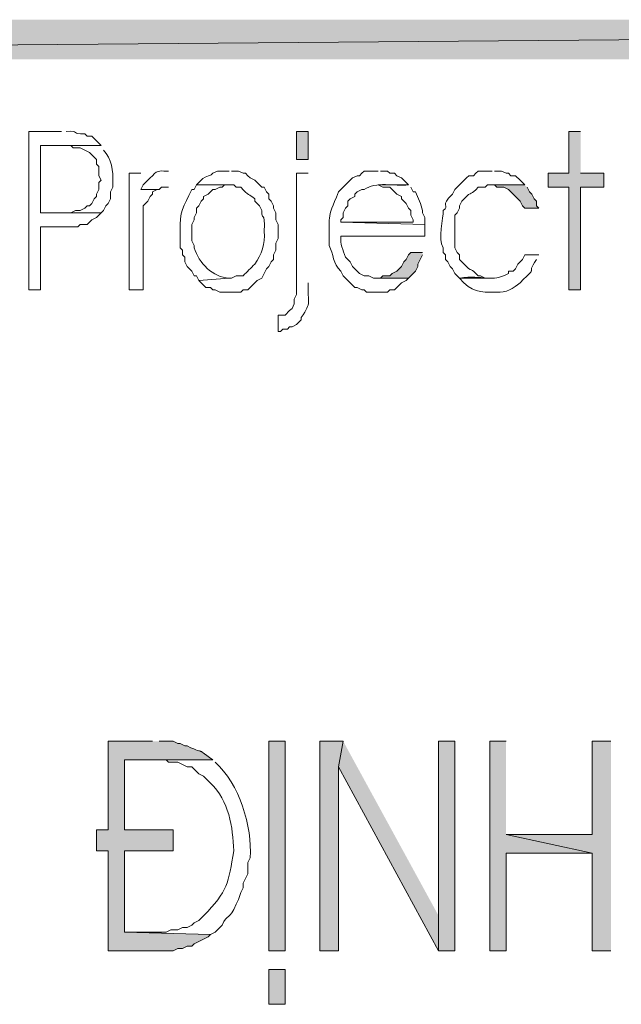
# Model space of a CAD drawing. Units: millimetres. Extents: x -52663 to 381556, y -59796 to 55445.
# Drawn here: x 23701 to 24013, y 28179 to 28690 of the extents above; entities that cross this region are included whole.
import ezdxf

# ---------------------------------------------------------------- set-up
doc = ezdxf.new("R2010")
doc.units = ezdxf.units.MM
doc.layers.add('GR_Struc 7', color=7, linetype='Continuous', lineweight=35)

msp = doc.modelspace()

# ---------------------------------------------------------------- hatches: boundary and pattern name
at = {"layer": 'GR_Struc 7', "true_color": 0xffffff}
for points in [[(25259.272, 28690.023), (22806.369, 28669.482), (22785.847, 28690.023)], [(25259.272, 28669.482), (25259.272, 28690.023), (22806.369, 28669.482)], [(23992.356, 28632.055), (23986.322, 28632.055), (23986.322, 28610.314), (23975.451, 28610.314), (23975.451, 28603.06), (23986.322, 28603.06), (23986.322, 28549.927), (23992.356, 28549.927), (23992.356, 28603.06), (24004.445, 28603.06), (24004.445, 28610.314), (23992.356, 28610.314)], [(23963.382, 28604.279), (23946.467, 28604.279), (23947.676, 28604.279), (23948.885, 28603.06), (23952.511, 28603.06), (23954.919, 28601.861), (23956.128, 28600.643), (23957.337, 28599.444), (23959.755, 28597.026), (23960.964, 28595.807), (23962.163, 28593.409), (23963.382, 28592.19), (23970.625, 28592.19), (23969.417, 28593.409), (23969.417, 28595.807), (23968.208, 28597.026), (23966.999, 28599.444), (23965.79, 28600.643), (23964.581, 28603.06)], [(23910.239, 28569.25), (23904.195, 28569.25), (23902.995, 28568.032), (23901.777, 28565.614), (23900.578, 28564.415), (23899.369, 28561.997), (23898.16, 28560.798), (23896.951, 28559.579), (23894.533, 28558.38), (23893.324, 28557.161), (23889.707, 28557.161), (23888.498, 28555.962), (23886.081, 28555.962), (23902.995, 28555.962), (23905.403, 28558.38), (23906.612, 28559.579), (23907.821, 28561.997), (23907.821, 28563.216), (23909.03, 28565.614), (23910.239, 28568.032)], [(23869.176, 28315.616), (23857.096, 28315.616), (23857.096, 28206.932), (23866.758, 28206.932), (23866.758, 28302.347)], [(23869.176, 28315.616), (23866.758, 28302.347), (23918.692, 28206.932), (23918.692, 28225.036)], [(23927.144, 28206.932), (23927.144, 28315.616), (23918.692, 28315.616), (23918.692, 28206.932)], [(23953.711, 28315.616), (23945.258, 28315.616), (23945.258, 28206.932), (23953.711, 28206.932), (23953.711, 28257.647), (23998.401, 28257.647), (23953.711, 28267.318)], [(24008.062, 28315.616), (23998.401, 28315.616), (23998.401, 28267.318), (23953.711, 28267.318), (23998.401, 28257.647), (23998.401, 28206.932), (24008.062, 28206.932)]]:
    msp.add_hatch(color=7, dxfattribs=at).paths.add_polyline_path(points)
h = msp.add_hatch(color=7, dxfattribs=at)
h.dxf.hatch_style = 2
h.paths.add_polyline_path([(23845.017, 28632.055), (23845.017, 28617.548), (23851.062, 28617.548), (23851.062, 28632.055)])
h = msp.add_hatch(color=7, dxfattribs=at)
edge = h.paths.add_edge_path()
edge.add_spline(control_points=[(23770.143, 28315.616), (23770.143, 28315.616), (23747.194, 28315.616), (23747.194, 28315.616), (23747.194, 28315.616), (23747.194, 28269.736), (23747.194, 28269.736), (23747.194, 28269.736), (23741.159, 28269.736), (23741.159, 28269.736), (23741.159, 28269.736), (23741.159, 28258.866), (23741.159, 28258.866), (23741.159, 28258.866), (23747.194, 28258.866), (23747.194, 28258.866), (23747.194, 28258.866), (23747.194, 28206.932), (23747.194, 28206.932), (23747.194, 28206.932), (23781.004, 28206.932), (23781.004, 28206.932), (23781.004, 28206.932), (23783.422, 28208.131), (23783.422, 28208.131), (23783.422, 28208.131), (23785.84, 28208.131), (23785.84, 28208.131), (23785.84, 28208.131), (23788.257, 28209.35), (23788.257, 28209.35), (23788.257, 28209.35), (23790.675, 28209.35), (23790.675, 28209.35), (23790.675, 28209.35), (23791.874, 28210.549), (23791.874, 28210.549), (23791.874, 28210.549), (23799.128, 28214.166), (23799.128, 28214.166), (23799.128, 28214.166), (23800.337, 28215.384), (23800.337, 28215.384), (23800.337, 28215.384), (23755.646, 28216.584), (23755.646, 28216.584), (23755.646, 28216.584), (23755.646, 28258.866), (23755.646, 28258.866), (23755.646, 28258.866), (23781.004, 28258.866), (23781.004, 28258.866), (23781.004, 28258.866), (23781.004, 28269.736), (23781.004, 28269.736), (23781.004, 28269.736), (23755.646, 28269.736), (23755.646, 28269.736), (23755.646, 28269.736), (23755.646, 28305.964), (23755.646, 28305.964), (23755.646, 28305.964), (23801.545, 28305.964), (23801.545, 28305.964), (23790.754, 28313.748), (23799.609, 28307.792), (23788.257, 28313.198), (23788.257, 28313.198), (23787.048, 28313.198), (23787.048, 28313.198), (23787.048, 28313.198), (23784.631, 28314.417), (23784.631, 28314.417), (23784.631, 28314.417), (23783.422, 28314.417), (23783.422, 28314.417), (23783.422, 28314.417), (23781.004, 28315.616), (23781.004, 28315.616), (23781.004, 28315.616), (23773.76, 28315.616), (23773.76, 28315.616)], knot_values=[0, 0, 0, 0, 1, 1, 1, 2, 2, 2, 3, 3, 3, 4, 4, 4, 5, 5, 5, 6, 6, 6, 7, 7, 7, 8, 8, 8, 9, 9, 9, 10, 10, 10, 11, 11, 11, 12, 12, 12, 13, 13, 13, 14, 14, 14, 15, 15, 15, 16, 16, 16, 17, 17, 17, 18, 18, 18, 19, 19, 19, 20, 20, 20, 21, 21, 21, 22, 22, 22, 23, 23, 23, 24, 24, 24, 25, 25, 25, 26, 26, 26, 27, 27, 27, 27], degree=3, periodic=0)
edge.add_line((23773.76, 28315.616), (23770.143, 28315.616))
h = msp.add_hatch(color=7, dxfattribs=at)
h.dxf.hatch_style = 2
h.paths.add_polyline_path([(23830.53, 28315.616), (23830.53, 28206.932), (23838.982, 28206.932), (23838.982, 28315.616)])
h = msp.add_hatch(color=7, dxfattribs=at)
h.dxf.hatch_style = 2
h.paths.add_polyline_path([(23830.53, 28197.261), (23830.53, 28179.157), (23838.982, 28179.157), (23838.982, 28197.261)])

# ---------------------------------------------------------------- linework, layer by layer
at = {"layer": 'GR_Struc 7', "lineweight": 0}
for points in [[(25259.272, 28690.023), (22806.369, 28669.482), (22785.847, 28690.023)], [(25259.272, 28669.482), (25259.272, 28690.023), (22806.369, 28669.482)], [(23845.017, 28632.055), (23845.017, 28617.548), (23851.062, 28617.548), (23851.062, 28632.055), (23845.017, 28632.055)], [(23992.356, 28632.055), (23986.322, 28632.055), (23986.322, 28610.314), (23975.451, 28610.314), (23975.451, 28603.06), (23986.322, 28603.06), (23986.322, 28549.927), (23992.356, 28549.927), (23992.356, 28603.06), (24004.445, 28603.06), (24004.445, 28610.314), (23992.356, 28610.314)], [(23963.382, 28604.279), (23946.467, 28604.279), (23947.676, 28604.279), (23948.885, 28603.06), (23952.511, 28603.06), (23954.919, 28601.861), (23956.128, 28600.643), (23957.337, 28599.444), (23959.755, 28597.026), (23960.964, 28595.807), (23962.163, 28593.409), (23963.382, 28592.19), (23970.625, 28592.19), (23969.417, 28593.409), (23969.417, 28595.807), (23968.208, 28597.026), (23966.999, 28599.444), (23965.79, 28600.643), (23964.581, 28603.06)], [(23910.239, 28569.25), (23904.195, 28569.25), (23902.995, 28568.032), (23901.777, 28565.614), (23900.578, 28564.415), (23899.369, 28561.997), (23898.16, 28560.798), (23896.951, 28559.579), (23894.533, 28558.38), (23893.324, 28557.161), (23889.707, 28557.161), (23888.498, 28555.962), (23886.081, 28555.962), (23902.995, 28555.962), (23905.403, 28558.38), (23906.612, 28559.579), (23907.821, 28561.997), (23907.821, 28563.216), (23909.03, 28565.614), (23910.239, 28568.032)], [(23830.53, 28315.616), (23830.53, 28206.932), (23838.982, 28206.932), (23838.982, 28315.616), (23830.53, 28315.616)], [(23869.176, 28315.616), (23857.096, 28315.616), (23857.096, 28206.932), (23866.758, 28206.932), (23866.758, 28302.347)], [(23869.176, 28315.616), (23866.758, 28302.347), (23918.692, 28206.932), (23918.692, 28225.036)], [(23927.144, 28206.932), (23927.144, 28315.616), (23918.692, 28315.616), (23918.692, 28206.932), (23927.144, 28206.932)], [(23953.711, 28315.616), (23945.258, 28315.616), (23945.258, 28206.932), (23953.711, 28206.932), (23953.711, 28257.647), (23998.401, 28257.647), (23953.711, 28267.318)], [(24008.062, 28315.616), (23998.401, 28315.616), (23998.401, 28267.318), (23953.711, 28267.318), (23998.401, 28257.647), (23998.401, 28206.932), (24008.062, 28206.932)], [(23830.53, 28197.261), (23830.53, 28179.157), (23838.982, 28179.157), (23838.982, 28197.261), (23830.53, 28197.261)]]:
    msp.add_lwpolyline(points, dxfattribs=at)
for points, knots in [([(23723.035, 28632.055), (23723.035, 28632.055), (23706.13, 28632.055), (23706.13, 28632.055), (23706.13, 28632.055), (23706.13, 28549.927), (23706.13, 28549.927), (23706.13, 28549.927), (23712.165, 28549.927), (23712.165, 28549.927), (23712.165, 28549.927), (23712.165, 28582.538), (23712.165, 28582.538), (23712.165, 28582.538), (23731.488, 28582.538), (23731.488, 28582.538), (23731.488, 28582.538), (23732.707, 28583.738), (23732.707, 28583.738), (23732.707, 28583.738), (23736.323, 28583.738), (23736.323, 28583.738), (23736.323, 28583.738), (23737.532, 28584.937), (23737.532, 28584.937), (23737.532, 28584.937), (23738.741, 28586.155), (23738.741, 28586.155), (23738.741, 28586.155), (23741.159, 28587.354), (23741.159, 28587.354), (23741.159, 28587.354), (23742.358, 28588.573), (23742.358, 28588.573), (23742.358, 28588.573), (23743.567, 28589.772), (23743.567, 28589.772), (23743.567, 28589.772), (23712.165, 28589.772), (23712.165, 28589.772), (23712.165, 28589.772), (23712.165, 28624.801), (23712.165, 28624.801), (23712.165, 28624.801), (23743.567, 28624.801), (23743.567, 28624.801), (23743.567, 28624.801), (23738.741, 28629.637), (23738.741, 28629.637), (23738.741, 28629.637), (23736.323, 28629.637), (23736.323, 28629.637), (23736.323, 28629.637), (23735.115, 28630.836), (23735.115, 28630.836), (23727.694, 28630.403), (23732.707, 28632.526), (23725.453, 28632.055)], [0, 0, 0, 0, 1, 1, 1, 2, 2, 2, 3, 3, 3, 4, 4, 4, 5, 5, 5, 6, 6, 6, 7, 7, 7, 8, 8, 8, 9, 9, 9, 10, 10, 10, 11, 11, 11, 12, 12, 12, 13, 13, 13, 14, 14, 14, 15, 15, 15, 16, 16, 16, 17, 17, 17, 18, 18, 18, 19, 19, 19, 19]), ([(23743.567, 28624.801), (23743.567, 28624.801), (23725.453, 28624.801), (23725.453, 28624.801), (23725.453, 28624.801), (23727.871, 28624.801), (23727.871, 28624.801), (23727.871, 28624.801), (23729.08, 28623.602), (23729.08, 28623.602), (23729.08, 28623.602), (23732.707, 28623.602), (23732.707, 28623.602), (23732.707, 28623.602), (23735.115, 28622.383), (23735.115, 28622.383), (23735.115, 28622.383), (23737.532, 28621.184), (23737.532, 28621.184), (23737.532, 28621.184), (23738.741, 28619.965), (23738.741, 28619.965), (23738.741, 28619.965), (23739.95, 28618.766), (23739.95, 28618.766), (23739.95, 28618.766), (23741.159, 28617.548), (23741.159, 28617.548), (23741.159, 28617.548), (23741.159, 28615.13), (23741.159, 28615.13), (23741.159, 28615.13), (23742.358, 28613.931), (23742.358, 28613.931), (23742.358, 28613.931), (23742.358, 28609.095), (23742.358, 28609.095), (23742.358, 28609.095), (23743.567, 28606.677), (23743.567, 28606.677), (23743.567, 28606.677), (23742.358, 28605.478), (23742.358, 28605.478), (23742.358, 28605.478), (23742.358, 28601.861), (23742.358, 28601.861), (23742.358, 28601.861), (23741.159, 28599.444), (23741.159, 28599.444), (23741.159, 28599.444), (23741.159, 28598.225), (23741.159, 28598.225), (23741.159, 28598.225), (23739.95, 28597.026), (23739.95, 28597.026), (23739.95, 28597.026), (23738.741, 28594.608), (23738.741, 28594.608), (23738.741, 28594.608), (23737.532, 28593.409), (23737.532, 28593.409), (23737.532, 28593.409), (23736.323, 28593.409), (23736.323, 28593.409), (23736.323, 28593.409), (23735.115, 28592.19), (23735.115, 28592.19), (23735.115, 28592.19), (23732.707, 28590.991), (23732.707, 28590.991), (23732.707, 28590.991), (23730.289, 28590.991), (23730.289, 28590.991), (23730.289, 28590.991), (23727.871, 28589.772), (23727.871, 28589.772), (23727.871, 28589.772), (23712.165, 28589.772), (23712.165, 28589.772), (23712.165, 28589.772), (23743.567, 28589.772), (23743.567, 28589.772), (23743.567, 28589.772), (23744.776, 28590.991), (23744.776, 28590.991), (23744.776, 28590.991), (23745.985, 28593.409), (23745.985, 28593.409), (23745.985, 28593.409), (23747.194, 28594.608), (23747.194, 28594.608), (23747.194, 28594.608), (23748.403, 28597.026), (23748.403, 28597.026), (23748.403, 28597.026), (23748.403, 28600.643), (23748.403, 28600.643), (23748.403, 28600.643), (23749.612, 28603.06), (23749.612, 28603.06), (23749.612, 28603.06), (23749.612, 28605.478), (23749.612, 28605.478), (23750.093, 28611.533), (23748.865, 28617.764), (23744.776, 28622.383)], [0, 0, 0, 0, 1, 1, 1, 2, 2, 2, 3, 3, 3, 4, 4, 4, 5, 5, 5, 6, 6, 6, 7, 7, 7, 8, 8, 8, 9, 9, 9, 10, 10, 10, 11, 11, 11, 12, 12, 12, 13, 13, 13, 14, 14, 14, 15, 15, 15, 16, 16, 16, 17, 17, 17, 18, 18, 18, 19, 19, 19, 20, 20, 20, 21, 21, 21, 22, 22, 22, 23, 23, 23, 24, 24, 24, 25, 25, 25, 26, 26, 26, 27, 27, 27, 28, 28, 28, 29, 29, 29, 30, 30, 30, 31, 31, 31, 32, 32, 32, 33, 33, 33, 34, 34, 34, 35, 35, 35, 35]), ([(23764.099, 28610.314), (23764.099, 28610.314), (23758.064, 28610.314), (23758.064, 28610.314), (23758.064, 28610.314), (23758.064, 28549.927), (23758.064, 28549.927), (23758.064, 28549.927), (23765.308, 28549.927), (23765.308, 28549.927), (23765.308, 28564.415), (23765.308, 28578.902), (23765.308, 28593.409), (23765.308, 28593.409), (23766.517, 28594.608), (23766.517, 28594.608), (23766.517, 28594.608), (23767.726, 28595.807), (23767.726, 28595.807), (23767.726, 28595.807), (23768.934, 28598.225), (23768.934, 28598.225), (23768.934, 28598.225), (23770.143, 28599.444), (23770.143, 28599.444), (23770.143, 28599.444), (23770.143, 28600.643), (23770.143, 28600.643), (23770.143, 28600.643), (23772.551, 28601.861), (23772.551, 28601.861), (23772.551, 28601.861), (23764.099, 28601.861), (23764.099, 28601.861)], [0, 0, 0, 0, 1, 1, 1, 2, 2, 2, 3, 3, 3, 4, 4, 4, 5, 5, 5, 6, 6, 6, 7, 7, 7, 8, 8, 8, 9, 9, 9, 10, 10, 10, 11, 11, 11, 11]), ([(23778.596, 28611.513), (23774.792, 28611.218), (23773.121, 28612.614), (23770.143, 28609.095), (23770.143, 28609.095), (23768.934, 28607.896), (23768.934, 28607.896), (23768.934, 28607.896), (23767.726, 28606.677), (23767.726, 28606.677), (23767.726, 28606.677), (23766.517, 28605.478), (23766.517, 28605.478), (23766.517, 28605.478), (23765.308, 28604.279), (23765.308, 28604.279), (23765.308, 28604.279), (23764.099, 28601.861), (23764.099, 28601.861), (23764.099, 28601.861), (23773.76, 28601.861), (23773.76, 28601.861), (23773.76, 28601.861), (23774.969, 28603.06), (23774.969, 28603.06), (23774.969, 28603.06), (23778.596, 28603.06), (23778.596, 28603.06)], [0, 0, 0, 0, 1, 1, 1, 2, 2, 2, 3, 3, 3, 4, 4, 4, 5, 5, 5, 6, 6, 6, 7, 7, 7, 8, 8, 8, 9, 9, 9, 9]), ([(23809.998, 28611.513), (23809.998, 28611.513), (23803.953, 28611.513), (23803.953, 28611.513), (23803.953, 28611.513), (23801.545, 28610.314), (23801.545, 28610.314), (23798.951, 28607.621), (23798.646, 28610.766), (23793.093, 28604.279), (23793.093, 28604.279), (23812.416, 28604.279), (23812.416, 28604.279), (23812.416, 28604.279), (23813.615, 28603.06), (23813.615, 28603.06), (23813.615, 28603.06), (23816.033, 28603.06), (23816.033, 28603.06), (23820.161, 28598.244), (23820.338, 28599.935), (23823.286, 28597.026), (23823.286, 28597.026), (23823.286, 28595.807), (23823.286, 28595.807), (23823.286, 28595.807), (23825.694, 28593.409), (23825.694, 28593.409), (23825.694, 28593.409), (23826.903, 28590.991), (23826.903, 28590.991), (23826.598, 28584.976), (23828.839, 28591.993), (23828.112, 28580.121), (23828.977, 28573.909), (23826.706, 28567.992), (23823.286, 28563.216), (23821.261, 28561.191), (23819.256, 28559.186), (23817.242, 28557.161), (23817.242, 28557.161), (23813.615, 28557.161), (23813.615, 28557.161), (23813.615, 28557.161), (23811.197, 28555.962), (23811.197, 28555.962), (23811.197, 28555.962), (23809.998, 28555.962), (23809.998, 28555.962), (23809.998, 28555.962), (23794.292, 28554.743), (23794.292, 28554.743), (23794.292, 28554.743), (23795.501, 28553.544), (23795.501, 28553.544), (23795.501, 28553.544), (23796.71, 28552.345), (23796.71, 28552.345), (23796.71, 28552.345), (23797.919, 28551.127), (23797.919, 28551.127), (23797.919, 28551.127), (23800.337, 28551.127), (23800.337, 28551.127), (23800.337, 28551.127), (23801.545, 28549.927), (23801.545, 28549.927), (23801.545, 28549.927), (23802.745, 28549.927), (23802.745, 28549.927), (23802.745, 28549.927), (23805.162, 28548.709), (23805.162, 28548.709), (23805.162, 28548.709), (23816.033, 28548.709), (23816.033, 28548.709), (23816.033, 28548.709), (23817.242, 28549.927), (23817.242, 28549.927), (23817.242, 28549.927), (23819.659, 28549.927), (23819.659, 28549.927), (23819.659, 28549.927), (23820.868, 28551.127), (23820.868, 28551.127), (23820.868, 28551.127), (23822.067, 28552.345), (23822.067, 28552.345), (23822.067, 28552.345), (23823.286, 28553.544), (23823.286, 28553.544), (23823.286, 28553.544), (23824.485, 28554.743), (23824.485, 28554.743), (23824.485, 28554.743), (23826.903, 28555.962), (23826.903, 28555.962), (23826.903, 28555.962), (23828.112, 28558.38), (23828.112, 28558.38), (23828.112, 28558.38), (23829.321, 28560.798), (23829.321, 28560.798), (23829.321, 28560.798), (23830.53, 28561.997), (23830.53, 28561.997), (23830.53, 28561.997), (23831.739, 28564.415), (23831.739, 28564.415), (23831.739, 28564.415), (23832.938, 28565.614), (23832.938, 28565.614), (23832.938, 28565.614), (23832.938, 28568.032), (23832.938, 28568.032), (23832.938, 28568.032), (23834.147, 28570.449), (23834.147, 28570.449), (23834.147, 28570.449), (23834.147, 28574.086), (23834.147, 28574.086), (23834.147, 28574.086), (23835.356, 28576.484), (23835.356, 28576.484), (23835.356, 28576.484), (23835.356, 28583.738), (23835.356, 28583.738), (23835.356, 28583.738), (23834.147, 28586.155), (23834.147, 28586.155), (23834.147, 28586.155), (23834.147, 28589.772), (23834.147, 28589.772), (23834.147, 28589.772), (23832.938, 28592.19), (23832.938, 28592.19), (23832.938, 28592.19), (23832.938, 28593.409), (23832.938, 28593.409), (23832.938, 28593.409), (23831.739, 28595.807), (23831.739, 28595.807), (23831.739, 28595.807), (23830.53, 28597.026), (23830.53, 28597.026), (23830.53, 28597.026), (23830.53, 28599.444), (23830.53, 28599.444), (23830.53, 28599.444), (23829.321, 28600.643), (23829.321, 28600.643), (23829.321, 28600.643), (23828.112, 28603.06), (23828.112, 28603.06), (23828.112, 28603.06), (23826.903, 28603.06), (23826.903, 28603.06), (23826.903, 28603.06), (23825.694, 28604.279), (23825.694, 28604.279), (23825.694, 28604.279), (23824.485, 28605.478), (23824.485, 28605.478), (23824.485, 28605.478), (23823.286, 28606.677), (23823.286, 28606.677), (23823.286, 28606.677), (23820.868, 28607.896), (23820.868, 28607.896), (23820.868, 28607.896), (23819.659, 28609.095), (23819.659, 28609.095), (23819.659, 28609.095), (23818.451, 28610.314), (23818.451, 28610.314), (23818.451, 28610.314), (23817.242, 28610.314), (23817.242, 28610.314), (23817.242, 28610.314), (23814.824, 28611.513), (23814.824, 28611.513), (23814.824, 28611.513), (23811.197, 28611.513), (23811.197, 28611.513)], [0, 0, 0, 0, 1, 1, 1, 2, 2, 2, 3, 3, 3, 4, 4, 4, 5, 5, 5, 6, 6, 6, 7, 7, 7, 8, 8, 8, 9, 9, 9, 10, 10, 10, 11, 11, 11, 12, 12, 12, 13, 13, 13, 14, 14, 14, 15, 15, 15, 16, 16, 16, 17, 17, 17, 18, 18, 18, 19, 19, 19, 20, 20, 20, 21, 21, 21, 22, 22, 22, 23, 23, 23, 24, 24, 24, 25, 25, 25, 26, 26, 26, 27, 27, 27, 28, 28, 28, 29, 29, 29, 30, 30, 30, 31, 31, 31, 32, 32, 32, 33, 33, 33, 34, 34, 34, 35, 35, 35, 36, 36, 36, 37, 37, 37, 38, 38, 38, 39, 39, 39, 40, 40, 40, 41, 41, 41, 42, 42, 42, 43, 43, 43, 44, 44, 44, 45, 45, 45, 46, 46, 46, 47, 47, 47, 48, 48, 48, 49, 49, 49, 50, 50, 50, 51, 51, 51, 52, 52, 52, 53, 53, 53, 54, 54, 54, 55, 55, 55, 56, 56, 56, 57, 57, 57, 58, 58, 58, 59, 59, 59, 60, 60, 60, 61, 61, 61, 61]), ([(23851.062, 28610.314), (23851.062, 28610.314), (23845.017, 28610.314), (23845.017, 28610.314), (23845.017, 28610.314), (23845.017, 28547.51), (23845.017, 28547.51), (23845.017, 28547.51), (23843.808, 28545.092), (23843.808, 28545.092), (23843.808, 28545.092), (23843.808, 28542.674), (23843.808, 28542.674), (23843.808, 28542.674), (23842.609, 28540.256), (23842.609, 28540.256), (23842.609, 28540.256), (23841.39, 28539.057), (23841.39, 28539.057), (23841.39, 28539.057), (23838.982, 28536.639), (23838.982, 28536.639), (23838.982, 28536.639), (23835.356, 28536.639), (23835.356, 28536.639), (23835.356, 28536.639), (23835.356, 28528.187), (23835.356, 28528.187), (23835.356, 28528.187), (23836.564, 28528.187), (23836.564, 28528.187), (23836.564, 28528.187), (23837.773, 28529.386), (23837.773, 28529.386), (23837.773, 28529.386), (23840.191, 28529.386), (23840.191, 28529.386), (23840.191, 28529.386), (23841.39, 28530.605), (23841.39, 28530.605), (23841.39, 28530.605), (23842.609, 28530.605), (23842.609, 28530.605), (23842.609, 28530.605), (23845.017, 28531.804), (23845.017, 28531.804), (23845.017, 28531.804), (23846.226, 28533.022), (23846.226, 28533.022), (23846.226, 28533.022), (23847.435, 28534.221), (23847.435, 28534.221), (23847.435, 28534.221), (23847.435, 28535.421), (23847.435, 28535.421), (23853.214, 28544.07), (23850.452, 28542.242), (23851.062, 28553.544)], [0, 0, 0, 0, 1, 1, 1, 2, 2, 2, 3, 3, 3, 4, 4, 4, 5, 5, 5, 6, 6, 6, 7, 7, 7, 8, 8, 8, 9, 9, 9, 10, 10, 10, 11, 11, 11, 12, 12, 12, 13, 13, 13, 14, 14, 14, 15, 15, 15, 16, 16, 16, 17, 17, 17, 18, 18, 18, 19, 19, 19, 19]), ([(23887.289, 28611.513), (23887.289, 28611.513), (23880.046, 28611.513), (23880.046, 28611.513), (23880.046, 28611.513), (23878.837, 28610.314), (23878.837, 28610.314), (23878.837, 28610.314), (23877.628, 28609.095), (23877.628, 28609.095), (23877.628, 28609.095), (23876.419, 28609.095), (23876.419, 28609.095), (23876.419, 28609.095), (23874.001, 28607.896), (23874.001, 28607.896), (23874.001, 28607.896), (23872.802, 28606.677), (23872.802, 28606.677), (23872.802, 28606.677), (23870.384, 28604.279), (23870.384, 28604.279), (23870.384, 28604.279), (23867.967, 28601.861), (23867.967, 28601.861), (23867.967, 28601.861), (23866.758, 28600.643), (23866.758, 28600.643), (23860.3, 28585.546), (23862.148, 28588.868), (23861.932, 28572.867), (23864.124, 28568.228), (23863.799, 28563.393), (23867.967, 28559.579), (23867.967, 28559.579), (23869.176, 28557.161), (23869.176, 28557.161), (23869.176, 28557.161), (23871.583, 28554.743), (23871.583, 28554.743), (23871.583, 28554.743), (23872.802, 28553.544), (23872.802, 28553.544), (23872.802, 28553.544), (23875.21, 28551.127), (23875.21, 28551.127), (23875.21, 28551.127), (23876.419, 28551.127), (23876.419, 28551.127), (23876.419, 28551.127), (23878.837, 28549.927), (23878.837, 28549.927), (23878.837, 28549.927), (23880.046, 28549.927), (23880.046, 28549.927), (23880.046, 28549.927), (23881.255, 28548.709), (23881.255, 28548.709), (23881.255, 28548.709), (23892.125, 28548.709), (23892.125, 28548.709), (23892.125, 28548.709), (23893.324, 28549.927), (23893.324, 28549.927), (23893.324, 28549.927), (23895.742, 28549.927), (23895.742, 28549.927), (23895.742, 28549.927), (23898.16, 28552.345), (23898.16, 28552.345), (23898.16, 28552.345), (23899.369, 28553.544), (23899.369, 28553.544), (23899.369, 28553.544), (23901.777, 28554.743), (23901.777, 28554.743), (23901.777, 28554.743), (23902.995, 28555.962), (23902.995, 28555.962), (23902.995, 28555.962), (23884.872, 28555.962), (23884.872, 28555.962), (23884.872, 28555.962), (23882.454, 28557.161), (23882.454, 28557.161), (23882.454, 28557.161), (23880.046, 28557.161), (23880.046, 28557.161), (23880.046, 28557.161), (23877.628, 28558.38), (23877.628, 28558.38), (23877.628, 28558.38), (23876.419, 28559.579), (23876.419, 28559.579), (23876.419, 28559.579), (23875.21, 28560.798), (23875.21, 28560.798), (23875.21, 28560.798), (23874.001, 28561.997), (23874.001, 28561.997), (23874.001, 28561.997), (23872.802, 28564.415), (23872.802, 28564.415), (23872.802, 28564.415), (23871.583, 28565.614), (23871.583, 28565.614), (23871.583, 28565.614), (23870.384, 28566.832), (23870.384, 28566.832), (23868.969, 28570.528), (23867.583, 28573.595), (23867.967, 28577.703), (23867.967, 28577.703), (23911.448, 28577.703), (23911.448, 28577.703), (23911.448, 28577.703), (23911.448, 28583.738), (23911.448, 28583.738), (23911.448, 28583.738), (23867.967, 28584.937), (23867.967, 28584.937), (23867.967, 28584.937), (23867.967, 28586.155), (23867.967, 28586.155), (23867.967, 28586.155), (23869.176, 28587.354), (23869.176, 28587.354), (23869.176, 28587.354), (23869.176, 28589.772), (23869.176, 28589.772), (23869.176, 28589.772), (23870.384, 28592.19), (23870.384, 28592.19), (23870.384, 28592.19), (23871.583, 28593.409), (23871.583, 28593.409), (23871.583, 28593.409), (23871.583, 28595.807), (23871.583, 28595.807), (23871.583, 28595.807), (23872.802, 28597.026), (23872.802, 28597.026), (23872.802, 28597.026), (23875.21, 28598.225), (23875.21, 28598.225), (23875.21, 28598.225), (23875.21, 28599.444), (23875.21, 28599.444), (23875.21, 28599.444), (23876.419, 28600.643), (23876.419, 28600.643), (23876.419, 28600.643), (23878.837, 28601.861), (23878.837, 28601.861), (23878.837, 28601.861), (23880.046, 28601.861), (23880.046, 28601.861), (23886.022, 28606.264), (23895.762, 28603.571), (23902.995, 28604.279), (23902.995, 28604.279), (23900.578, 28606.677), (23900.578, 28606.677), (23900.578, 28606.677), (23899.369, 28607.896), (23899.369, 28607.896), (23899.369, 28607.896), (23896.951, 28609.095), (23896.951, 28609.095), (23896.951, 28609.095), (23895.742, 28610.314), (23895.742, 28610.314), (23895.742, 28610.314), (23893.324, 28610.314), (23893.324, 28610.314), (23893.324, 28610.314), (23892.125, 28611.513), (23892.125, 28611.513), (23892.125, 28611.513), (23888.498, 28611.513), (23888.498, 28611.513)], [0, 0, 0, 0, 1, 1, 1, 2, 2, 2, 3, 3, 3, 4, 4, 4, 5, 5, 5, 6, 6, 6, 7, 7, 7, 8, 8, 8, 9, 9, 9, 10, 10, 10, 11, 11, 11, 12, 12, 12, 13, 13, 13, 14, 14, 14, 15, 15, 15, 16, 16, 16, 17, 17, 17, 18, 18, 18, 19, 19, 19, 20, 20, 20, 21, 21, 21, 22, 22, 22, 23, 23, 23, 24, 24, 24, 25, 25, 25, 26, 26, 26, 27, 27, 27, 28, 28, 28, 29, 29, 29, 30, 30, 30, 31, 31, 31, 32, 32, 32, 33, 33, 33, 34, 34, 34, 35, 35, 35, 36, 36, 36, 37, 37, 37, 38, 38, 38, 39, 39, 39, 40, 40, 40, 41, 41, 41, 42, 42, 42, 43, 43, 43, 44, 44, 44, 45, 45, 45, 46, 46, 46, 47, 47, 47, 48, 48, 48, 49, 49, 49, 50, 50, 50, 51, 51, 51, 52, 52, 52, 53, 53, 53, 54, 54, 54, 55, 55, 55, 56, 56, 56, 57, 57, 57, 58, 58, 58, 59, 59, 59, 60, 60, 60, 60]), ([(23946.467, 28611.513), (23946.467, 28611.513), (23939.223, 28611.513), (23939.223, 28611.513), (23939.223, 28611.513), (23938.014, 28610.314), (23938.014, 28610.314), (23938.014, 28610.314), (23936.806, 28609.095), (23936.806, 28609.095), (23936.806, 28609.095), (23934.388, 28609.095), (23934.388, 28609.095), (23934.388, 28609.095), (23933.189, 28607.896), (23933.189, 28607.896), (23933.189, 28607.896), (23930.771, 28605.478), (23930.771, 28605.478), (23930.771, 28605.478), (23928.353, 28603.06), (23928.353, 28603.06), (23928.353, 28603.06), (23927.144, 28601.861), (23927.144, 28601.861), (23927.144, 28601.861), (23925.935, 28599.444), (23925.935, 28599.444), (23918.996, 28593.271), (23924.795, 28593.645), (23921.109, 28590.991), (23921.326, 28587.079), (23917.886, 28576.229), (23921.109, 28571.668), (23921.109, 28571.668), (23921.109, 28569.25), (23921.109, 28569.25), (23921.109, 28569.25), (23922.318, 28568.032), (23922.318, 28568.032), (23922.318, 28568.032), (23922.318, 28565.614), (23922.318, 28565.614), (23922.318, 28565.614), (23923.517, 28564.415), (23923.517, 28564.415), (23923.517, 28564.415), (23924.726, 28561.997), (23924.726, 28561.997), (23924.726, 28561.997), (23925.935, 28560.798), (23925.935, 28560.798), (23925.935, 28560.798), (23927.144, 28558.38), (23927.144, 28558.38), (23927.144, 28558.38), (23928.353, 28557.161), (23928.353, 28557.161), (23928.353, 28557.161), (23929.562, 28555.962), (23929.562, 28555.962), (23929.562, 28555.962), (23946.467, 28555.962), (23946.467, 28555.962), (23946.467, 28555.962), (23942.84, 28555.962), (23942.84, 28555.962), (23942.84, 28555.962), (23940.432, 28557.161), (23940.432, 28557.161), (23940.432, 28557.161), (23939.223, 28557.161), (23939.223, 28557.161), (23935.135, 28561.82), (23936.039, 28558.577), (23931.97, 28563.216), (23931.97, 28563.216), (23929.562, 28565.614), (23929.562, 28565.614), (23929.562, 28565.614), (23929.562, 28568.032), (23929.562, 28568.032), (23929.562, 28568.032), (23928.353, 28569.25), (23928.353, 28569.25), (23928.353, 28569.25), (23927.144, 28571.668), (23927.144, 28571.668), (23927.144, 28571.668), (23927.144, 28588.573), (23927.144, 28588.573), (23927.144, 28588.573), (23928.353, 28589.772), (23928.353, 28589.772), (23928.353, 28589.772), (23929.562, 28592.19), (23929.562, 28592.19), (23929.562, 28592.19), (23929.562, 28593.409), (23929.562, 28593.409), (23929.562, 28593.409), (23930.771, 28595.807), (23930.771, 28595.807), (23930.771, 28595.807), (23931.97, 28597.026), (23931.97, 28597.026), (23936.039, 28601.645), (23935.154, 28598.441), (23939.223, 28603.06), (23939.223, 28603.06), (23942.84, 28603.06), (23942.84, 28603.06), (23942.84, 28603.06), (23944.059, 28604.279), (23944.059, 28604.279), (23944.059, 28604.279), (23963.382, 28604.279), (23963.382, 28604.279), (23963.382, 28604.279), (23960.964, 28606.677), (23960.964, 28606.677), (23960.964, 28606.677), (23958.546, 28609.095), (23958.546, 28609.095), (23958.546, 28609.095), (23956.128, 28609.095), (23956.128, 28609.095), (23956.128, 28609.095), (23954.919, 28610.314), (23954.919, 28610.314), (23954.919, 28610.314), (23953.711, 28610.314), (23953.711, 28610.314), (23953.711, 28610.314), (23951.303, 28611.513), (23951.303, 28611.513), (23951.303, 28611.513), (23947.676, 28611.513), (23947.676, 28611.513)], [0, 0, 0, 0, 1, 1, 1, 2, 2, 2, 3, 3, 3, 4, 4, 4, 5, 5, 5, 6, 6, 6, 7, 7, 7, 8, 8, 8, 9, 9, 9, 10, 10, 10, 11, 11, 11, 12, 12, 12, 13, 13, 13, 14, 14, 14, 15, 15, 15, 16, 16, 16, 17, 17, 17, 18, 18, 18, 19, 19, 19, 20, 20, 20, 21, 21, 21, 22, 22, 22, 23, 23, 23, 24, 24, 24, 25, 25, 25, 26, 26, 26, 27, 27, 27, 28, 28, 28, 29, 29, 29, 30, 30, 30, 31, 31, 31, 32, 32, 32, 33, 33, 33, 34, 34, 34, 35, 35, 35, 36, 36, 36, 37, 37, 37, 38, 38, 38, 39, 39, 39, 40, 40, 40, 41, 41, 41, 42, 42, 42, 43, 43, 43, 44, 44, 44, 45, 45, 45, 46, 46, 46, 46]), ([(23793.093, 28604.279), (23793.093, 28604.279), (23791.874, 28601.861), (23791.874, 28601.861), (23791.874, 28601.861), (23790.675, 28601.861), (23790.675, 28601.861), (23786.37, 28592.917), (23783.933, 28590.598), (23784.631, 28580.121), (23784.631, 28580.121), (23784.631, 28571.668), (23784.631, 28571.668), (23784.631, 28571.668), (23785.84, 28570.449), (23785.84, 28570.449), (23785.84, 28570.449), (23785.84, 28568.032), (23785.84, 28568.032), (23785.84, 28568.032), (23787.048, 28566.832), (23787.048, 28566.832), (23787.048, 28566.832), (23787.048, 28564.415), (23787.048, 28564.415), (23787.048, 28564.415), (23788.257, 28561.997), (23788.257, 28561.997), (23788.257, 28561.997), (23789.466, 28560.798), (23789.466, 28560.798), (23789.466, 28560.798), (23790.675, 28559.579), (23790.675, 28559.579), (23790.675, 28559.579), (23791.874, 28557.161), (23791.874, 28557.161), (23791.874, 28557.161), (23793.093, 28557.161), (23793.093, 28557.161), (23793.093, 28557.161), (23794.292, 28554.743), (23794.292, 28554.743), (23794.292, 28554.743), (23809.998, 28555.962), (23809.998, 28555.962), (23801.506, 28556.08), (23794.213, 28563.982), (23791.874, 28571.668), (23791.874, 28571.668), (23791.874, 28572.867), (23791.874, 28572.867), (23791.874, 28572.867), (23790.675, 28575.285), (23790.675, 28575.285), (23790.675, 28575.285), (23790.675, 28583.738), (23790.675, 28583.738), (23790.675, 28583.738), (23791.874, 28586.155), (23791.874, 28586.155), (23791.874, 28586.155), (23791.874, 28587.354), (23791.874, 28587.354), (23791.874, 28587.354), (23793.093, 28589.772), (23793.093, 28589.772), (23793.093, 28589.772), (23793.093, 28592.19), (23793.093, 28592.19), (23793.093, 28592.19), (23794.292, 28593.409), (23794.292, 28593.409), (23794.292, 28593.409), (23795.501, 28595.807), (23795.501, 28595.807), (23795.501, 28595.807), (23796.71, 28597.026), (23796.71, 28597.026), (23796.71, 28597.026), (23796.71, 28598.225), (23796.71, 28598.225), (23796.71, 28598.225), (23799.128, 28599.444), (23799.128, 28599.444), (23799.128, 28599.444), (23800.337, 28600.643), (23800.337, 28600.643), (23800.337, 28600.643), (23801.545, 28601.861), (23801.545, 28601.861), (23801.545, 28601.861), (23802.745, 28601.861), (23802.745, 28601.861), (23802.745, 28601.861), (23805.162, 28603.06), (23805.162, 28603.06), (23805.162, 28603.06), (23806.371, 28603.06), (23806.371, 28603.06), (23806.371, 28603.06), (23807.58, 28604.279), (23807.58, 28604.279), (23807.58, 28604.279), (23809.998, 28604.279), (23809.998, 28604.279)], [0, 0, 0, 0, 1, 1, 1, 2, 2, 2, 3, 3, 3, 4, 4, 4, 5, 5, 5, 6, 6, 6, 7, 7, 7, 8, 8, 8, 9, 9, 9, 10, 10, 10, 11, 11, 11, 12, 12, 12, 13, 13, 13, 14, 14, 14, 15, 15, 15, 16, 16, 16, 17, 17, 17, 18, 18, 18, 19, 19, 19, 20, 20, 20, 21, 21, 21, 22, 22, 22, 23, 23, 23, 24, 24, 24, 25, 25, 25, 26, 26, 26, 27, 27, 27, 28, 28, 28, 29, 29, 29, 30, 30, 30, 31, 31, 31, 32, 32, 32, 33, 33, 33, 34, 34, 34, 35, 35, 35, 35]), ([(23902.995, 28604.279), (23902.995, 28604.279), (23887.289, 28604.279), (23887.289, 28604.279), (23887.289, 28604.279), (23889.707, 28603.06), (23889.707, 28603.06), (23889.707, 28603.06), (23893.324, 28603.06), (23893.324, 28603.06), (23893.324, 28603.06), (23895.742, 28600.643), (23895.742, 28600.643), (23895.742, 28600.643), (23896.951, 28599.444), (23896.951, 28599.444), (23896.951, 28599.444), (23899.369, 28598.225), (23899.369, 28598.225), (23899.369, 28598.225), (23899.369, 28597.026), (23899.369, 28597.026), (23899.369, 28597.026), (23900.578, 28595.807), (23900.578, 28595.807), (23900.578, 28595.807), (23901.777, 28594.608), (23901.777, 28594.608), (23901.777, 28594.608), (23902.995, 28592.19), (23902.995, 28592.19), (23902.995, 28592.19), (23904.195, 28590.991), (23904.195, 28590.991), (23904.195, 28590.991), (23904.195, 28588.573), (23904.195, 28588.573), (23904.195, 28588.573), (23905.403, 28586.155), (23905.403, 28586.155), (23905.403, 28586.155), (23905.403, 28584.937), (23905.403, 28584.937), (23905.403, 28584.937), (23867.967, 28584.937), (23867.967, 28584.937), (23867.967, 28584.937), (23911.448, 28583.738), (23911.448, 28583.738), (23911.448, 28583.738), (23911.448, 28587.354), (23911.448, 28587.354), (23911.448, 28587.354), (23910.239, 28589.772), (23910.239, 28589.772), (23910.239, 28589.772), (23910.239, 28590.991), (23910.239, 28590.991), (23909.777, 28594.313), (23908.146, 28597.596), (23906.612, 28600.643), (23906.612, 28600.643), (23905.403, 28600.643), (23905.403, 28600.643), (23905.403, 28600.643), (23904.195, 28603.06), (23904.195, 28603.06)], [0, 0, 0, 0, 1, 1, 1, 2, 2, 2, 3, 3, 3, 4, 4, 4, 5, 5, 5, 6, 6, 6, 7, 7, 7, 8, 8, 8, 9, 9, 9, 10, 10, 10, 11, 11, 11, 12, 12, 12, 13, 13, 13, 14, 14, 14, 15, 15, 15, 16, 16, 16, 17, 17, 17, 18, 18, 18, 19, 19, 19, 20, 20, 20, 21, 21, 21, 22, 22, 22, 22]), ([(23970.625, 28568.032), (23970.625, 28568.032), (23963.382, 28568.032), (23963.382, 28568.032), (23963.382, 28568.032), (23962.163, 28565.614), (23962.163, 28565.614), (23962.163, 28565.614), (23960.964, 28564.415), (23960.964, 28564.415), (23960.964, 28564.415), (23959.755, 28563.216), (23959.755, 28563.216), (23959.755, 28563.216), (23958.546, 28560.798), (23958.546, 28560.798), (23958.546, 28560.798), (23957.337, 28559.579), (23957.337, 28559.579), (23957.337, 28559.579), (23954.919, 28559.579), (23954.919, 28559.579), (23954.919, 28559.579), (23954.919, 28558.38), (23954.919, 28558.38), (23946.005, 28553.367), (23942.103, 28557.731), (23929.562, 28555.962), (23935.98, 28548.551), (23939.607, 28548.394), (23948.885, 28548.709), (23953.396, 28548.06), (23957.701, 28550.792), (23960.964, 28553.544), (23971.893, 28564.12), (23963.077, 28556.041), (23969.417, 28565.614)], [0, 0, 0, 0, 1, 1, 1, 2, 2, 2, 3, 3, 3, 4, 4, 4, 5, 5, 5, 6, 6, 6, 7, 7, 7, 8, 8, 8, 9, 9, 9, 10, 10, 10, 11, 11, 11, 12, 12, 12, 12]), ([(23770.143, 28315.616), (23770.143, 28315.616), (23747.194, 28315.616), (23747.194, 28315.616), (23747.194, 28315.616), (23747.194, 28269.736), (23747.194, 28269.736), (23747.194, 28269.736), (23741.159, 28269.736), (23741.159, 28269.736), (23741.159, 28269.736), (23741.159, 28258.866), (23741.159, 28258.866), (23741.159, 28258.866), (23747.194, 28258.866), (23747.194, 28258.866), (23747.194, 28258.866), (23747.194, 28206.932), (23747.194, 28206.932), (23747.194, 28206.932), (23781.004, 28206.932), (23781.004, 28206.932), (23781.004, 28206.932), (23783.422, 28208.131), (23783.422, 28208.131), (23783.422, 28208.131), (23785.84, 28208.131), (23785.84, 28208.131), (23785.84, 28208.131), (23788.257, 28209.35), (23788.257, 28209.35), (23788.257, 28209.35), (23790.675, 28209.35), (23790.675, 28209.35), (23790.675, 28209.35), (23791.874, 28210.549), (23791.874, 28210.549), (23791.874, 28210.549), (23799.128, 28214.166), (23799.128, 28214.166), (23799.128, 28214.166), (23800.337, 28215.384), (23800.337, 28215.384), (23800.337, 28215.384), (23755.646, 28216.584), (23755.646, 28216.584), (23755.646, 28216.584), (23755.646, 28258.866), (23755.646, 28258.866), (23755.646, 28258.866), (23781.004, 28258.866), (23781.004, 28258.866), (23781.004, 28258.866), (23781.004, 28269.736), (23781.004, 28269.736), (23781.004, 28269.736), (23755.646, 28269.736), (23755.646, 28269.736), (23755.646, 28269.736), (23755.646, 28305.964), (23755.646, 28305.964), (23755.646, 28305.964), (23801.545, 28305.964), (23801.545, 28305.964), (23790.754, 28313.748), (23799.609, 28307.792), (23788.257, 28313.198), (23788.257, 28313.198), (23787.048, 28313.198), (23787.048, 28313.198), (23787.048, 28313.198), (23784.631, 28314.417), (23784.631, 28314.417), (23784.631, 28314.417), (23783.422, 28314.417), (23783.422, 28314.417), (23783.422, 28314.417), (23781.004, 28315.616), (23781.004, 28315.616), (23781.004, 28315.616), (23773.76, 28315.616), (23773.76, 28315.616)], [0, 0, 0, 0, 1, 1, 1, 2, 2, 2, 3, 3, 3, 4, 4, 4, 5, 5, 5, 6, 6, 6, 7, 7, 7, 8, 8, 8, 9, 9, 9, 10, 10, 10, 11, 11, 11, 12, 12, 12, 13, 13, 13, 14, 14, 14, 15, 15, 15, 16, 16, 16, 17, 17, 17, 18, 18, 18, 19, 19, 19, 20, 20, 20, 21, 21, 21, 22, 22, 22, 23, 23, 23, 24, 24, 24, 25, 25, 25, 26, 26, 26, 27, 27, 27, 27]), ([(23801.545, 28305.964), (23801.545, 28305.964), (23770.143, 28305.964), (23770.143, 28305.964), (23770.143, 28305.964), (23777.387, 28305.964), (23777.387, 28305.964), (23777.387, 28305.964), (23778.596, 28304.745), (23778.596, 28304.745), (23778.596, 28304.745), (23783.422, 28304.745), (23783.422, 28304.745), (23783.422, 28304.745), (23788.257, 28302.347), (23788.257, 28302.347), (23788.257, 28302.347), (23790.675, 28302.347), (23790.675, 28302.347), (23790.675, 28302.347), (23791.874, 28301.128), (23791.874, 28301.128), (23791.874, 28301.128), (23794.292, 28298.711), (23794.292, 28298.711), (23794.292, 28298.711), (23796.71, 28297.512), (23796.71, 28297.512), (23796.71, 28297.512), (23800.337, 28293.875), (23800.337, 28293.875), (23809.9, 28284.695), (23811.865, 28271.21), (23812.416, 28258.866), (23809.536, 28242), (23809.389, 28237.911), (23796.71, 28225.036), (23796.71, 28225.036), (23794.292, 28222.618), (23794.292, 28222.618), (23794.292, 28222.618), (23791.874, 28221.419), (23791.874, 28221.419), (23791.874, 28221.419), (23790.675, 28220.22), (23790.675, 28220.22), (23790.675, 28220.22), (23788.257, 28219.001), (23788.257, 28219.001), (23788.257, 28219.001), (23785.84, 28219.001), (23785.84, 28219.001), (23785.84, 28219.001), (23783.422, 28217.802), (23783.422, 28217.802), (23783.422, 28217.802), (23779.805, 28217.802), (23779.805, 28217.802), (23779.805, 28217.802), (23777.387, 28216.584), (23777.387, 28216.584), (23777.387, 28216.584), (23755.646, 28216.584), (23755.646, 28216.584), (23755.646, 28216.584), (23800.337, 28215.384), (23800.337, 28215.384), (23800.337, 28215.384), (23802.745, 28216.584), (23802.745, 28216.584), (23802.745, 28216.584), (23805.162, 28219.001), (23805.162, 28219.001), (23805.162, 28219.001), (23806.371, 28220.22), (23806.371, 28220.22), (23809.035, 28226.451), (23810.155, 28222.559), (23813.615, 28231.09), (23813.615, 28231.09), (23814.824, 28233.489), (23814.824, 28233.489), (23814.824, 28233.489), (23816.033, 28237.125), (23816.033, 28237.125), (23816.033, 28237.125), (23817.242, 28239.543), (23817.242, 28239.543), (23817.242, 28239.543), (23817.242, 28241.961), (23817.242, 28241.961), (23817.242, 28241.961), (23818.451, 28244.359), (23818.451, 28244.359), (23818.451, 28244.359), (23819.659, 28246.777), (23819.659, 28246.777), (23819.659, 28246.777), (23819.659, 28252.811), (23819.659, 28252.811), (23819.659, 28252.811), (23820.868, 28255.229), (23820.868, 28255.229), (23822.195, 28271.289), (23815.109, 28293.855), (23802.745, 28304.745)], [0, 0, 0, 0, 1, 1, 1, 2, 2, 2, 3, 3, 3, 4, 4, 4, 5, 5, 5, 6, 6, 6, 7, 7, 7, 8, 8, 8, 9, 9, 9, 10, 10, 10, 11, 11, 11, 12, 12, 12, 13, 13, 13, 14, 14, 14, 15, 15, 15, 16, 16, 16, 17, 17, 17, 18, 18, 18, 19, 19, 19, 20, 20, 20, 21, 21, 21, 22, 22, 22, 23, 23, 23, 24, 24, 24, 25, 25, 25, 26, 26, 26, 27, 27, 27, 28, 28, 28, 29, 29, 29, 30, 30, 30, 31, 31, 31, 32, 32, 32, 33, 33, 33, 34, 34, 34, 35, 35, 35, 35])]:
    msp.add_open_spline(points, degree=3, knots=knots, dxfattribs=at)

doc.saveas('drawing.dxf')
